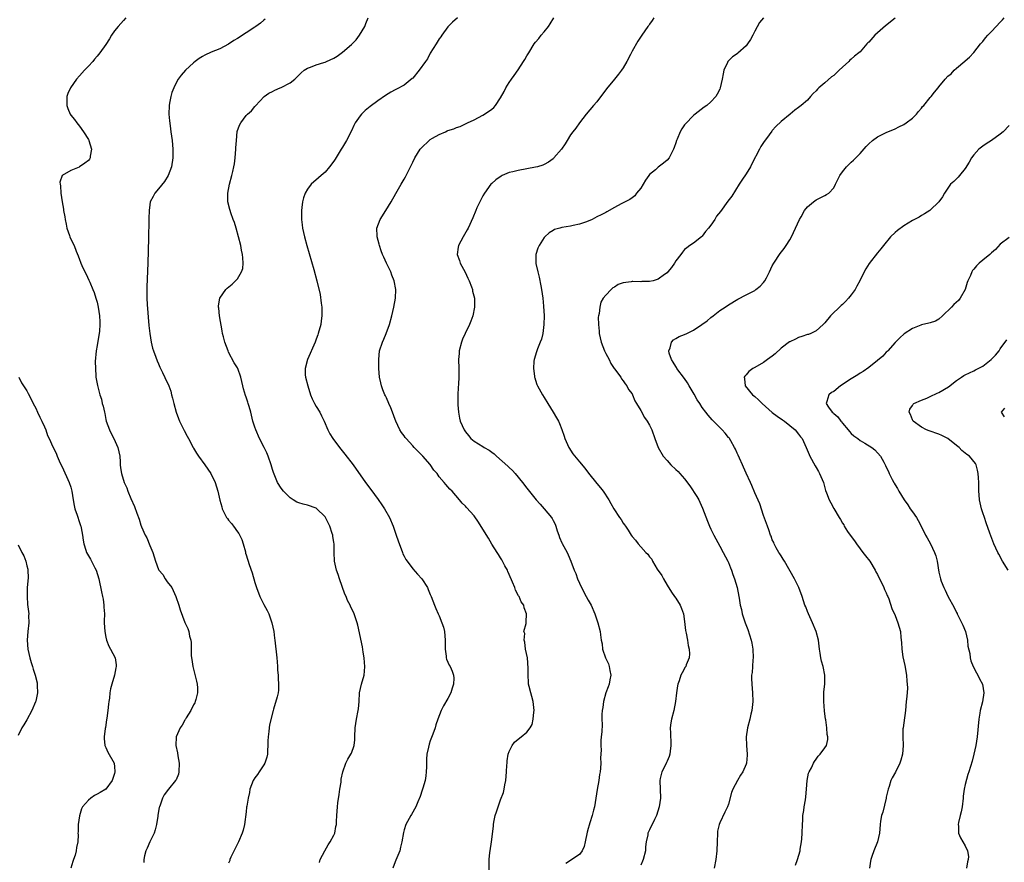
# Model space of a CAD drawing. Units: inches. Extents: x 2616000 to 2619000, y 1488000 to 1491000.
# Drawn here: x 2616731 to 2616956, y 1490346 to 1490539 of the extents above; entities that cross this region are included whole.
import ezdxf

# ---------------------------------------------------------------- set-up
doc = ezdxf.new("R2010")
doc.units = ezdxf.units.IN
doc.header["$MEASUREMENT"] = 0
doc.layers.add('LD26161488_10ft', color=80, linetype='Continuous')

msp = doc.modelspace()

# ---------------------------------------------------------------- linework, layer by layer
at = {"layer": 'LD26161488_10ft'}
for points, elevation in [([(2616755.58, 1490539), (2616755, 1490538.38), (2616753.77, 1490537), (2616753, 1490536.01), (2616752.29, 1490535), (2616751.81, 1490534.19), (2616751, 1490532.89), (2616749.65, 1490531), (2616749, 1490530.21), (2616748.44, 1490529.56), (2616748, 1490529), (2616747, 1490527.95), (2616746.13, 1490527), (2616745, 1490525.72), (2616744.32, 1490525), (2616742.9, 1490523), (2616742.32, 1490521.68), (2616742.11, 1490521), (2616742.07, 1490519), (2616742.32, 1490518.32), (2616742.83, 1490517), (2616743, 1490516.78), (2616743.81, 1490515.81), (2616744.34, 1490515), (2616745, 1490514.27), (2616745.9, 1490513), (2616747, 1490511.25), (2616747.09, 1490511.09), (2616747.13, 1490511), (2616747.73, 1490509), (2616747.45, 1490507.45), (2616747.43, 1490507), (2616747.26, 1490506.74), (2616747, 1490506.46), (2616746.2, 1490505.8), (2616745, 1490504.95), (2616744.88, 1490504.88), (2616743, 1490504.11), (2616741.06, 1490503), (2616740.49, 1490501.51), (2616740.56, 1490501), (2616740.68, 1490500.68), (2616740.73, 1490499), (2616741.02, 1490497), (2616741.33, 1490495.33), (2616741.36, 1490495), (2616741.61, 1490493.61), (2616741.71, 1490493), (2616741.91, 1490491.91), (2616742.13, 1490491), (2616742.7, 1490489.3), (2616742.78, 1490489), (2616743, 1490488.51), (2616743.73, 1490487), (2616744.25, 1490485.75), (2616744.71, 1490484.71), (2616745, 1490483.82), (2616745.23, 1490483.23), (2616745.3, 1490483), (2616745.5, 1490482.5), (2616746.2, 1490481), (2616746.51, 1490480.51), (2616747.15, 1490479.15), (2616747.31, 1490478.69), (2616748.03, 1490477), (2616748.3, 1490476.3), (2616748.74, 1490475), (2616749, 1490474.13), (2616749.26, 1490473), (2616749.55, 1490471), (2616749.6, 1490469.6), (2616749.65, 1490469), (2616749.52, 1490467.52), (2616749.49, 1490467), (2616749.4, 1490466.6), (2616749, 1490464.21), (2616748.76, 1490463), (2616748.59, 1490460.59), (2616748.61, 1490459), (2616748.74, 1490457.26), (2616748.74, 1490457), (2616749.07, 1490455.07), (2616749.59, 1490453), (2616749.99, 1490451.99), (2616750.17, 1490451), (2616750.42, 1490450.42), (2616750.65, 1490449), (2616750.73, 1490448.73), (2616751, 1490447.32), (2616751.08, 1490447), (2616751.79, 1490445), (2616752.17, 1490444.17), (2616752.79, 1490443), (2616753.73, 1490441), (2616754.17, 1490439), (2616754.27, 1490437.73), (2616754.28, 1490437), (2616754.35, 1490436.35), (2616754.54, 1490435), (2616755.17, 1490433), (2616755.76, 1490431.76), (2616756, 1490431), (2616756.67, 1490429.33), (2616757.51, 1490427.51), (2616758.03, 1490425.97), (2616758.62, 1490424.62), (2616759, 1490423.24), (2616759.13, 1490422.87), (2616759.95, 1490421), (2616760.33, 1490420.33), (2616761, 1490418.6), (2616761.69, 1490417), (2616762.04, 1490416.04), (2616762.29, 1490415), (2616763, 1490413.13), (2616763.07, 1490413), (2616763.96, 1490411.96), (2616764.52, 1490411), (2616765, 1490410.33), (2616766.01, 1490409), (2616766.38, 1490408.38), (2616766.98, 1490407), (2616767.66, 1490405), (2616767.92, 1490403.92), (2616769, 1490401.02), (2616769.67, 1490399.67), (2616769.93, 1490399), (2616770.08, 1490397.92), (2616770.35, 1490397), (2616770.45, 1490396.45), (2616770.43, 1490395), (2616770.48, 1490393.52), (2616770.55, 1490393), (2616770.64, 1490392.64), (2616770.87, 1490391), (2616771.68, 1490387.68), (2616771.82, 1490387), (2616771.88, 1490386.12), (2616771.92, 1490385), (2616771.48, 1490383.48), (2616771.37, 1490383), (2616771.28, 1490382.72), (2616771, 1490382.26), (2616770.36, 1490381), (2616769.32, 1490379.32), (2616769.15, 1490379), (2616769.11, 1490378.89), (2616769, 1490378.77), (2616768.38, 1490377.62), (2616767.91, 1490377), (2616767.06, 1490375), (2616766.97, 1490372.97), (2616767.3, 1490371.3), (2616767.38, 1490370.62), (2616767.7, 1490369), (2616767.66, 1490367), (2616767.54, 1490366.46), (2616767, 1490365.18), (2616766.9, 1490365), (2616765.26, 1490363), (2616764.29, 1490361.71), (2616763.93, 1490361), (2616763.39, 1490359.4), (2616763.23, 1490359), (2616763.17, 1490358.83), (2616762.88, 1490357.12), (2616762.85, 1490356.85), (2616762.55, 1490355), (2616762.26, 1490353.74), (2616761.98, 1490353), (2616760.99, 1490351), (2616760.4, 1490349.6), (2616760.1, 1490349), (2616759.83, 1490347.83), (2616759.66, 1490347), (2616759.69, 1490346.31)], 8750), ([(2616787.34, 1490538.66), (2616787, 1490538.41), (2616786.23, 1490537.77), (2616785.22, 1490537), (2616785, 1490536.87), (2616783, 1490535.57), (2616781, 1490534.25), (2616780.2, 1490533.8), (2616779, 1490532.96), (2616777, 1490531.92), (2616775, 1490531.1), (2616773.55, 1490530.45), (2616773, 1490530.15), (2616772.3, 1490529.7), (2616771.37, 1490529), (2616771, 1490528.7), (2616769.14, 1490527), (2616768.14, 1490525.86), (2616767.47, 1490525), (2616767, 1490524.14), (2616766.47, 1490523), (2616766.07, 1490521.93), (2616765.83, 1490521), (2616765.53, 1490519.53), (2616765.4, 1490519), (2616765.33, 1490517), (2616765.48, 1490515.48), (2616765.67, 1490514.33), (2616765.84, 1490513), (2616765.95, 1490511.95), (2616766.09, 1490511), (2616766.27, 1490509), (2616766.28, 1490508.28), (2616766.28, 1490507), (2616765.96, 1490505), (2616765.17, 1490503), (2616764.36, 1490501.64), (2616763, 1490499.96), (2616762.19, 1490499), (2616761.75, 1490498.25), (2616761.12, 1490497), (2616761, 1490496.29), (2616760.84, 1490495), (2616760.8, 1490493.2), (2616760.82, 1490492.82), (2616760.73, 1490488.73), (2616760.56, 1490483), (2616760.36, 1490477.64), (2616760.35, 1490477), (2616760.37, 1490476.37), (2616760.37, 1490475), (2616760.43, 1490473.57), (2616760.79, 1490468.79), (2616760.99, 1490467), (2616761.34, 1490465), (2616761.65, 1490463.65), (2616761.88, 1490463), (2616762.41, 1490461.59), (2616762.71, 1490460.71), (2616763, 1490460.08), (2616763.31, 1490459.31), (2616763.93, 1490458.07), (2616765, 1490455.8), (2616765.25, 1490455.25), (2616765.34, 1490455), (2616765.79, 1490453.79), (2616765.99, 1490453), (2616766.23, 1490452.23), (2616766.5, 1490451), (2616767.06, 1490449), (2616767.59, 1490447.59), (2616767.83, 1490447), (2616768.87, 1490444.87), (2616769.56, 1490443.56), (2616769.82, 1490443), (2616770.93, 1490440.93), (2616771, 1490440.84), (2616771.69, 1490439.69), (2616772.16, 1490439), (2616773.59, 1490437), (2616774.92, 1490435), (2616775.92, 1490433), (2616776.51, 1490431), (2616776.97, 1490428.97), (2616777.41, 1490427.41), (2616777.55, 1490427), (2616778.52, 1490425), (2616778.74, 1490424.74), (2616779, 1490424.36), (2616779.65, 1490423.65), (2616780.08, 1490423), (2616781, 1490421.71), (2616781.33, 1490421.33), (2616782, 1490420), (2616782.34, 1490419), (2616782.82, 1490417.18), (2616782.88, 1490416.88), (2616783, 1490416.49), (2616783.7, 1490414.3), (2616784.38, 1490412.38), (2616785, 1490410.19), (2616785.39, 1490409), (2616786.15, 1490407), (2616787, 1490405.17), (2616787.82, 1490403.82), (2616788.15, 1490403), (2616788.87, 1490401), (2616789.29, 1490399), (2616789.48, 1490397.48), (2616789.55, 1490397), (2616790.01, 1490393), (2616790.07, 1490392.07), (2616790.17, 1490391), (2616790.18, 1490390.18), (2616790.29, 1490389), (2616790.26, 1490388.26), (2616790.4, 1490387), (2616790.37, 1490385.63), (2616790.3, 1490385), (2616790.09, 1490384.09), (2616789.26, 1490381.26), (2616789.16, 1490381), (2616788.29, 1490377.71), (2616788.24, 1490377), (2616788.2, 1490376.2), (2616788, 1490375), (2616787.91, 1490374.09), (2616787.93, 1490373), (2616787.89, 1490371.89), (2616787.83, 1490371), (2616787.68, 1490370.32), (2616787.26, 1490369), (2616787, 1490368.55), (2616786, 1490367), (2616785.62, 1490366.38), (2616785, 1490365.59), (2616784.62, 1490365), (2616783.87, 1490363), (2616783.74, 1490362.26), (2616783.44, 1490361), (2616783.12, 1490359.12), (2616783.11, 1490358.89), (2616783, 1490357.84), (2616782.63, 1490355), (2616782.3, 1490353.7), (2616782.1, 1490353), (2616781.24, 1490351), (2616779.53, 1490347.53), (2616779.3, 1490347), (2616779.25, 1490346.75), (2616779, 1490346.12)], 8740), ([(2616799.71, 1490346.29), (2616799.91, 1490347), (2616800.96, 1490349), (2616801.69, 1490350.31), (2616802.17, 1490351), (2616803, 1490352.51), (2616803.21, 1490353), (2616803.46, 1490354.54), (2616803.57, 1490355), (2616803.63, 1490355.63), (2616803.66, 1490357), (2616803.81, 1490359), (2616803.9, 1490359.9), (2616804.22, 1490361.78), (2616804.38, 1490363), (2616804.63, 1490364.63), (2616804.69, 1490365.31), (2616805.04, 1490367), (2616805.75, 1490369), (2616806.15, 1490369.85), (2616806.9, 1490371), (2616807, 1490371.24), (2616807.64, 1490373), (2616807.75, 1490374.25), (2616807.79, 1490375), (2616807.83, 1490377), (2616808.13, 1490379), (2616808.57, 1490381), (2616808.63, 1490381.37), (2616808.78, 1490383), (2616808.88, 1490385), (2616809.3, 1490387), (2616809.89, 1490389), (2616809.96, 1490389.96), (2616810.07, 1490391), (2616809.96, 1490391.96), (2616809.88, 1490393), (2616809.69, 1490394.31), (2616809.53, 1490395.53), (2616808.46, 1490400.46), (2616808.32, 1490401), (2616807.63, 1490403), (2616806.78, 1490404.78), (2616806.69, 1490405), (2616806.09, 1490406.09), (2616805.78, 1490407), (2616805.52, 1490407.52), (2616804.28, 1490411), (2616803.97, 1490411.97), (2616803.59, 1490413), (2616803.15, 1490415), (2616803.07, 1490417), (2616803.04, 1490418.96), (2616803, 1490419.29), (2616802.75, 1490420.75), (2616802.74, 1490421), (2616802.65, 1490421.35), (2616802.11, 1490423), (2616801.11, 1490425), (2616801, 1490425.16), (2616799.07, 1490427.07), (2616799, 1490427.12), (2616797, 1490427.83), (2616796, 1490428), (2616795, 1490428.32), (2616794.52, 1490428.52), (2616793.72, 1490429), (2616793, 1490429.49), (2616791.5, 1490431), (2616791, 1490431.65), (2616790.17, 1490433), (2616789.24, 1490435.24), (2616789, 1490435.98), (2616788.71, 1490437), (2616788.02, 1490439), (2616787.72, 1490439.72), (2616787.11, 1490441), (2616786.07, 1490443), (2616785.17, 1490445), (2616785, 1490445.59), (2616784.55, 1490447), (2616784.09, 1490449), (2616783.71, 1490450.29), (2616783.48, 1490451), (2616783.34, 1490451.34), (2616783, 1490452.47), (2616782.83, 1490452.83), (2616782.36, 1490454.36), (2616782.23, 1490455), (2616781.99, 1490455.99), (2616781.79, 1490457), (2616781.08, 1490459), (2616781, 1490459.16), (2616780.28, 1490460.28), (2616779, 1490462.7), (2616778.86, 1490463), (2616778.11, 1490465), (2616777.8, 1490466.2), (2616777.62, 1490467), (2616777.54, 1490467.54), (2616776.95, 1490471), (2616776.75, 1490472.75), (2616776.69, 1490473), (2616776.7, 1490473.3), (2616776.96, 1490475), (2616778.37, 1490477), (2616778.7, 1490477.3), (2616779.77, 1490478.23), (2616781, 1490479.46), (2616781.95, 1490481), (2616782.23, 1490481.77), (2616782.35, 1490483), (2616782.2, 1490484.2), (2616782.19, 1490485), (2616781.97, 1490485.97), (2616781.77, 1490487), (2616781.25, 1490489), (2616780.71, 1490491), (2616780.31, 1490492.31), (2616780.07, 1490493), (2616779.49, 1490494.51), (2616779.33, 1490495), (2616779.27, 1490495.27), (2616778.8, 1490497), (2616778.79, 1490497.21), (2616778.79, 1490499), (2616779.2, 1490501), (2616779.75, 1490503), (2616779.94, 1490503.94), (2616780.2, 1490505), (2616780.32, 1490505.68), (2616780.48, 1490507), (2616780.65, 1490509), (2616780.66, 1490509.34), (2616780.76, 1490511), (2616780.98, 1490513.02), (2616781.5, 1490514.5), (2616781.75, 1490515), (2616783, 1490516.71), (2616783.29, 1490517), (2616784.21, 1490517.79), (2616785, 1490518.72), (2616785.14, 1490518.86), (2616787.12, 1490521), (2616788.2, 1490521.8), (2616789, 1490522.19), (2616789.5, 1490522.5), (2616790.73, 1490523), (2616791, 1490523.09), (2616793, 1490524.11), (2616794.08, 1490525), (2616795.56, 1490526.44), (2616796.25, 1490527), (2616797, 1490527.49), (2616797.7, 1490527.7), (2616799, 1490528.23), (2616800.74, 1490528.74), (2616801, 1490528.83), (2616801.34, 1490529), (2616803, 1490529.75), (2616803.78, 1490530.22), (2616805, 1490531.16), (2616807, 1490532.89), (2616808.06, 1490533.94), (2616808.85, 1490535), (2616810.05, 1490537), (2616810.3, 1490537.7), (2616810.84, 1490539)], 8730), ([(2616831.22, 1490539), (2616830.03, 1490537.97), (2616829, 1490536.88), (2616827.61, 1490535), (2616827.36, 1490534.64), (2616827, 1490534.16), (2616826.34, 1490533), (2616825, 1490530.88), (2616824.35, 1490529.65), (2616823.93, 1490529), (2616822.48, 1490527), (2616821, 1490525.21), (2616820.89, 1490525.11), (2616819, 1490523.6), (2616817.31, 1490522.69), (2616817, 1490522.54), (2616816.01, 1490521.99), (2616814.77, 1490521.23), (2616813, 1490520), (2616811.27, 1490518.73), (2616810.17, 1490517.84), (2616809.28, 1490517), (2616809, 1490516.64), (2616807.85, 1490515), (2616807.56, 1490514.44), (2616807, 1490513.18), (2616805.85, 1490511), (2616805, 1490509.49), (2616804.8, 1490509.2), (2616804.7, 1490509), (2616803.28, 1490506.72), (2616803, 1490506.31), (2616802.04, 1490505), (2616801, 1490503.8), (2616800.14, 1490503), (2616799.52, 1490502.48), (2616797.85, 1490501), (2616797, 1490499.88), (2616796.46, 1490499), (2616796.06, 1490497.94), (2616795.84, 1490497), (2616795.73, 1490495.73), (2616795.6, 1490495), (2616795.58, 1490494.42), (2616795.59, 1490493), (2616795.75, 1490491.75), (2616795.83, 1490491), (2616796.28, 1490489), (2616796.84, 1490487), (2616798.4, 1490481.6), (2616799.1, 1490479), (2616799.86, 1490475.86), (2616800.1, 1490473.9), (2616800.25, 1490473), (2616800.29, 1490471), (2616800.14, 1490469.86), (2616800, 1490469), (2616799.43, 1490467), (2616799.31, 1490466.69), (2616799, 1490465.71), (2616798.72, 1490465), (2616797.01, 1490461), (2616796.45, 1490459), (2616796.48, 1490457.52), (2616796.51, 1490457), (2616797.03, 1490455), (2616797.67, 1490453), (2616798.03, 1490452.03), (2616798.57, 1490451), (2616799, 1490450.32), (2616799.77, 1490449), (2616800.16, 1490448.16), (2616800.77, 1490447), (2616801.6, 1490445), (2616802.06, 1490444.06), (2616802.74, 1490443), (2616804.27, 1490441), (2616804.6, 1490440.6), (2616805.48, 1490439.48), (2616807.37, 1490437), (2616810.23, 1490433), (2616811.42, 1490431.42), (2616813.11, 1490429.11), (2616813.92, 1490427.92), (2616814.53, 1490427), (2616815.7, 1490425), (2616816.55, 1490423), (2616817, 1490421.65), (2616817.24, 1490421), (2616817.68, 1490419.68), (2616818.63, 1490417), (2616818.73, 1490416.73), (2616819, 1490416.2), (2616819.42, 1490415.42), (2616819.69, 1490415), (2616821, 1490413.31), (2616822.09, 1490412.09), (2616823.03, 1490411), (2616824.33, 1490409), (2616824.54, 1490408.54), (2616825, 1490407.41), (2616825.19, 1490407), (2616825.93, 1490405), (2616826.27, 1490404.27), (2616826.78, 1490403), (2616827, 1490402.6), (2616827.66, 1490401), (2616828, 1490400), (2616828.26, 1490399), (2616828.41, 1490397), (2616828.36, 1490396.36), (2616828.35, 1490395), (2616828.6, 1490393.4), (2616828.61, 1490393), (2616828.71, 1490392.71), (2616829.3, 1490391.3), (2616829.5, 1490391), (2616829.95, 1490389.95), (2616830.32, 1490389), (2616830.36, 1490388.36), (2616830.31, 1490387), (2616829.96, 1490386.04), (2616829.66, 1490385), (2616829, 1490383.72), (2616827.99, 1490382.01), (2616827.48, 1490381), (2616826.73, 1490379), (2616826.29, 1490377.71), (2616826.08, 1490377), (2616825.59, 1490375.59), (2616825, 1490374.05), (2616824.73, 1490373.27), (2616824.62, 1490372.62), (2616824.24, 1490371), (2616824.11, 1490369.89), (2616824.12, 1490368.12), (2616824.07, 1490367), (2616823.96, 1490366.04), (2616823.8, 1490365), (2616823.27, 1490363.27), (2616823.17, 1490362.83), (2616822.66, 1490361.34), (2616822.14, 1490360.14), (2616821.72, 1490359), (2616820.72, 1490357.28), (2616820.52, 1490357), (2616819.39, 1490355), (2616819, 1490353.73), (2616818.86, 1490353.14), (2616818.52, 1490351), (2616818.23, 1490349.77), (2616818.01, 1490349), (2616817.37, 1490347.37), (2616817.17, 1490346.83), (2616817, 1490346.45), (2616816.47, 1490345)], 8720), ([(2616838.42, 1490344.42), (2616838.41, 1490347), (2616838.59, 1490348.59), (2616838.68, 1490349), (2616838.96, 1490351), (2616839.38, 1490354.62), (2616839.41, 1490355), (2616839.49, 1490355.49), (2616839.8, 1490357), (2616840.13, 1490357.87), (2616840.44, 1490359), (2616841, 1490360.6), (2616841.69, 1490362.31), (2616841.84, 1490363), (2616842.01, 1490364.01), (2616842.23, 1490365), (2616842.39, 1490367), (2616842.48, 1490368.48), (2616842.49, 1490369), (2616842.52, 1490369.48), (2616842.76, 1490371), (2616843, 1490371.66), (2616843.65, 1490373), (2616844.21, 1490373.78), (2616845, 1490374.44), (2616845.71, 1490375), (2616847, 1490376.06), (2616847.77, 1490377), (2616848.2, 1490377.8), (2616848.49, 1490379), (2616848.59, 1490380.59), (2616848.65, 1490381), (2616848.43, 1490383), (2616848.18, 1490384.18), (2616847.91, 1490385), (2616847.52, 1490386.48), (2616847.41, 1490387), (2616847.37, 1490387.37), (2616847.29, 1490389), (2616847.34, 1490390.66), (2616847.13, 1490393), (2616846.72, 1490395), (2616846.56, 1490396.56), (2616846.37, 1490397), (2616846.52, 1490398.52), (2616846.33, 1490399), (2616846.84, 1490400.84), (2616846.83, 1490401), (2616846.85, 1490401.15), (2616846.97, 1490403), (2616846.37, 1490404.37), (2616846.3, 1490405), (2616845.75, 1490405.75), (2616845.25, 1490407), (2616845.14, 1490407.14), (2616844.43, 1490408.43), (2616844.26, 1490409), (2616843.78, 1490410.22), (2616843, 1490411.97), (2616842.71, 1490412.71), (2616842.57, 1490413), (2616842.02, 1490413.98), (2616841.32, 1490415.32), (2616841, 1490415.78), (2616840.54, 1490416.54), (2616840.21, 1490417), (2616839, 1490418.94), (2616838.27, 1490420.27), (2616837, 1490422.37), (2616835.97, 1490423.97), (2616835, 1490425.37), (2616833.25, 1490427.25), (2616833, 1490427.57), (2616832.27, 1490428.27), (2616831.62, 1490429), (2616829.96, 1490431), (2616829.47, 1490431.47), (2616829, 1490431.96), (2616828.52, 1490432.52), (2616828.19, 1490433), (2616827, 1490434.3), (2616826.53, 1490435), (2616825.81, 1490435.81), (2616825, 1490437.07), (2616823.31, 1490439), (2616823, 1490439.32), (2616822.13, 1490440.13), (2616821.34, 1490441), (2616821, 1490441.33), (2616819.51, 1490443), (2616819.28, 1490443.28), (2616819, 1490443.66), (2616818.42, 1490444.42), (2616818.02, 1490445), (2616817.11, 1490447), (2616817, 1490447.36), (2616816.39, 1490449), (2616815.98, 1490450.02), (2616815.57, 1490451), (2616815, 1490452.26), (2616814.74, 1490452.74), (2616814.62, 1490453), (2616814.15, 1490454.15), (2616813.85, 1490455), (2616813.69, 1490455.69), (2616813.44, 1490457), (2616813.26, 1490459), (2616813.22, 1490461), (2616813.43, 1490463), (2616814.06, 1490465), (2616814.36, 1490465.64), (2616814.92, 1490467), (2616815.67, 1490469), (2616816.23, 1490471), (2616816.67, 1490473), (2616817.02, 1490475), (2616817.12, 1490477), (2616816.77, 1490479), (2616816.25, 1490480.25), (2616815.97, 1490481), (2616815, 1490483), (2616814.37, 1490484.37), (2616814.11, 1490485), (2616813.8, 1490485.8), (2616813.38, 1490487), (2616813.31, 1490487.31), (2616812.85, 1490489), (2616812.84, 1490489.16), (2616812.77, 1490491), (2616813.54, 1490493), (2616814.87, 1490495), (2616816.09, 1490497), (2616817.1, 1490498.9), (2616818.35, 1490501), (2616819, 1490502.14), (2616819.33, 1490502.67), (2616819.52, 1490503), (2616820.51, 1490505), (2616821, 1490506.07), (2616821.47, 1490507), (2616822.72, 1490509), (2616823, 1490509.31), (2616824.7, 1490511), (2616825, 1490511.22), (2616825.51, 1490511.51), (2616827, 1490512.37), (2616828.43, 1490513), (2616828.84, 1490513.16), (2616829, 1490513.26), (2616830.37, 1490513.63), (2616831, 1490513.96), (2616831.84, 1490514.16), (2616833.51, 1490515), (2616835, 1490515.69), (2616837, 1490516.76), (2616837.37, 1490517), (2616839, 1490518.13), (2616839.46, 1490518.54), (2616839.84, 1490519), (2616841, 1490520.7), (2616841.82, 1490522.18), (2616842.23, 1490523), (2616843, 1490524.21), (2616843.49, 1490525), (2616844.15, 1490525.85), (2616845, 1490527.07), (2616846.26, 1490529), (2616846.53, 1490529.47), (2616847, 1490530.32), (2616847.45, 1490531), (2616848.7, 1490533), (2616849, 1490533.41), (2616849.74, 1490534.26), (2616850.31, 1490535), (2616851, 1490535.79), (2616851.94, 1490537), (2616852.37, 1490537.63), (2616853.2, 1490539)], 8710), ([(2616875.94, 1490539), (2616875.61, 1490538.39), (2616875, 1490537.54), (2616874.8, 1490537.2), (2616874.63, 1490537), (2616873.25, 1490535), (2616872.32, 1490533.68), (2616871, 1490531.4), (2616870.62, 1490530.62), (2616869.79, 1490529), (2616869, 1490527.59), (2616868.63, 1490527), (2616867.9, 1490526.1), (2616867.04, 1490525), (2616865.2, 1490522.8), (2616863, 1490519.84), (2616862.25, 1490519), (2616860.51, 1490517), (2616859, 1490515.05), (2616858.17, 1490513.83), (2616857.51, 1490513), (2616857, 1490512.25), (2616856.19, 1490511), (2616855.79, 1490510.21), (2616854.91, 1490509), (2616853.2, 1490507), (2616853.1, 1490506.9), (2616853, 1490506.84), (2616851.99, 1490506.01), (2616851, 1490505.55), (2616850.65, 1490505.35), (2616849.46, 1490505), (2616849, 1490504.88), (2616845, 1490504.18), (2616843.84, 1490503.84), (2616843, 1490503.66), (2616841.42, 1490503), (2616841.14, 1490502.86), (2616839.96, 1490502.04), (2616839, 1490501.2), (2616838.81, 1490501), (2616837.34, 1490499), (2616837, 1490498.38), (2616836.55, 1490497.45), (2616836.27, 1490497), (2616835.63, 1490495.63), (2616835.36, 1490495), (2616834.68, 1490493.32), (2616833.61, 1490491), (2616833.4, 1490490.6), (2616832.47, 1490489), (2616831.4, 1490487), (2616831.33, 1490486.67), (2616831.1, 1490485), (2616831.65, 1490483.65), (2616831.82, 1490483), (2616832.95, 1490480.95), (2616833.59, 1490479.59), (2616833.85, 1490479), (2616834.39, 1490477.61), (2616834.6, 1490477), (2616834.65, 1490476.65), (2616835.07, 1490475), (2616835.07, 1490473), (2616834.66, 1490471), (2616834.22, 1490469.78), (2616833.9, 1490469), (2616832.91, 1490467), (2616832.33, 1490465.67), (2616832.09, 1490465), (2616831.61, 1490463), (2616831.58, 1490462.42), (2616831.44, 1490461), (2616831.49, 1490459), (2616831.47, 1490458.53), (2616831.48, 1490457), (2616831.42, 1490455.42), (2616831.32, 1490454.68), (2616831.27, 1490453), (2616831.26, 1490451), (2616831.29, 1490450.71), (2616831.39, 1490449), (2616831.65, 1490447.65), (2616831.83, 1490447), (2616832.71, 1490445), (2616833, 1490444.57), (2616833.67, 1490443.67), (2616834.23, 1490443), (2616835, 1490442.43), (2616837, 1490441.2), (2616837.3, 1490441), (2616838.39, 1490440.39), (2616839, 1490439.87), (2616839.53, 1490439.53), (2616840.08, 1490439), (2616842.71, 1490436.71), (2616843, 1490436.4), (2616843.72, 1490435.72), (2616844.36, 1490435), (2616846, 1490433), (2616847, 1490431.67), (2616849.15, 1490429), (2616850.06, 1490428.06), (2616851, 1490426.99), (2616852.63, 1490425), (2616852.78, 1490424.78), (2616853, 1490424.31), (2616853.46, 1490423.46), (2616853.63, 1490423), (2616853.96, 1490421.96), (2616854.31, 1490421), (2616854.47, 1490420.47), (2616855, 1490419.25), (2616855.08, 1490419.08), (2616856.19, 1490417), (2616856.46, 1490416.46), (2616857.08, 1490415), (2616857.82, 1490413), (2616858.19, 1490412.19), (2616858.57, 1490411), (2616859, 1490410), (2616859.46, 1490409), (2616860.56, 1490407), (2616861, 1490406.12), (2616861.66, 1490405), (2616862.54, 1490403), (2616863.22, 1490401), (2616863.7, 1490399), (2616863.8, 1490398.2), (2616863.98, 1490397), (2616864.16, 1490396.16), (2616864.3, 1490395), (2616864.96, 1490393), (2616865.62, 1490391.62), (2616865.82, 1490391), (2616865.93, 1490390.07), (2616866.15, 1490389), (2616865.98, 1490387.98), (2616865.77, 1490387), (2616865.59, 1490386.41), (2616865.06, 1490385), (2616864.48, 1490383), (2616864.35, 1490381.65), (2616864.19, 1490381), (2616864.09, 1490380.09), (2616864.15, 1490379), (2616864.18, 1490377.82), (2616864.08, 1490376.08), (2616863.97, 1490375), (2616863.86, 1490374.14), (2616863.87, 1490373), (2616863.94, 1490371.94), (2616863.84, 1490370.16), (2616863.88, 1490369), (2616863.84, 1490367.84), (2616863.73, 1490367), (2616863.6, 1490366.4), (2616863.43, 1490365), (2616863.08, 1490362.92), (2616862.46, 1490359), (2616862.24, 1490358.24), (2616861.95, 1490357), (2616861.39, 1490355.39), (2616861.2, 1490354.8), (2616861, 1490354.03), (2616860.76, 1490353.24), (2616860.34, 1490351), (2616860.06, 1490349.94), (2616859.62, 1490349), (2616859, 1490348.13), (2616857.31, 1490347), (2616857, 1490346.76), (2616855.94, 1490346.06)], 8700), ([(2616901.01, 1490538.99), (2616900.09, 1490537.91), (2616899, 1490535.93), (2616898.56, 1490535), (2616897.99, 1490534.01), (2616897.37, 1490533), (2616897, 1490532.56), (2616895.13, 1490530.87), (2616895, 1490530.76), (2616893.95, 1490530.05), (2616892.92, 1490529.08), (2616892.87, 1490529), (2616892.81, 1490528.81), (2616891.98, 1490527), (2616891.78, 1490526.22), (2616891.56, 1490525), (2616891.13, 1490523), (2616891, 1490522.67), (2616890.46, 1490521.54), (2616890.11, 1490521), (2616889, 1490519.77), (2616888.03, 1490519), (2616887.43, 1490518.57), (2616885.4, 1490517), (2616885, 1490516.66), (2616883.19, 1490514.81), (2616883, 1490514.53), (2616882.33, 1490513.67), (2616881.99, 1490513), (2616881.32, 1490511.32), (2616881.17, 1490511), (2616881, 1490510.47), (2616880.58, 1490509.42), (2616880.44, 1490509), (2616879.44, 1490507), (2616879, 1490506.47), (2616878.15, 1490505.85), (2616877, 1490504.91), (2616876.32, 1490504.32), (2616875, 1490503.21), (2616874.83, 1490503), (2616874.09, 1490501.91), (2616873.51, 1490501), (2616873, 1490500.14), (2616872.06, 1490499), (2616871.63, 1490498.37), (2616871, 1490497.94), (2616870.5, 1490497.5), (2616868.56, 1490496.56), (2616867, 1490495.7), (2616865.29, 1490494.71), (2616865, 1490494.6), (2616863.99, 1490494.01), (2616863, 1490493.54), (2616861.94, 1490493), (2616861, 1490492.56), (2616860.37, 1490492.37), (2616859, 1490491.87), (2616857.58, 1490491.58), (2616857, 1490491.44), (2616855, 1490491.12), (2616854.53, 1490491), (2616853.35, 1490490.65), (2616853, 1490490.46), (2616852.09, 1490489.91), (2616851.13, 1490489), (2616851, 1490488.86), (2616849.8, 1490487), (2616849.55, 1490486.45), (2616849.1, 1490485), (2616849.08, 1490483), (2616849.09, 1490482.91), (2616849.5, 1490481), (2616849.84, 1490479.84), (2616850.2, 1490477.8), (2616850.36, 1490477), (2616850.63, 1490475), (2616850.82, 1490473.18), (2616850.95, 1490471), (2616850.91, 1490469), (2616850.64, 1490467), (2616850.32, 1490465.68), (2616850.08, 1490465), (2616849.47, 1490463.47), (2616849.31, 1490463), (2616849.25, 1490462.75), (2616848.68, 1490461), (2616848.63, 1490460.63), (2616848.51, 1490459), (2616848.77, 1490457.23), (2616848.79, 1490457), (2616848.82, 1490456.82), (2616849, 1490456.33), (2616849.32, 1490455.32), (2616849.46, 1490455), (2616850.56, 1490453), (2616851, 1490452.38), (2616851.78, 1490451), (2616853.03, 1490449), (2616853.75, 1490447.75), (2616854.2, 1490447), (2616854.46, 1490446.46), (2616855, 1490445.09), (2616855.52, 1490443.52), (2616855.67, 1490443), (2616856.59, 1490441), (2616857.54, 1490439.53), (2616859, 1490437.71), (2616860.23, 1490436.23), (2616861.1, 1490435.1), (2616863, 1490432.74), (2616863.8, 1490431.8), (2616864.44, 1490431), (2616865.71, 1490429), (2616866.18, 1490428.18), (2616866.83, 1490427), (2616868.14, 1490425), (2616868.51, 1490424.51), (2616869, 1490423.72), (2616869.31, 1490423.31), (2616869.49, 1490423), (2616870.11, 1490422.11), (2616870.79, 1490421), (2616871, 1490420.69), (2616871.79, 1490419.79), (2616872.37, 1490419), (2616873, 1490418.28), (2616874.18, 1490417), (2616874.62, 1490416.62), (2616875, 1490415.99), (2616875.49, 1490415.49), (2616875.68, 1490415), (2616876.75, 1490413.25), (2616877.77, 1490411.77), (2616878.17, 1490411), (2616879, 1490409.56), (2616879.99, 1490407.99), (2616880.72, 1490407), (2616881, 1490406.57), (2616881.97, 1490405), (2616882.27, 1490404.27), (2616882.74, 1490403), (2616883, 1490401.26), (2616883.23, 1490399.23), (2616883.37, 1490398.63), (2616883.68, 1490397), (2616883.83, 1490395.83), (2616884.04, 1490395), (2616884.1, 1490393.9), (2616884.02, 1490393), (2616883.39, 1490391.39), (2616883.26, 1490391), (2616883.16, 1490390.84), (2616882.43, 1490389.57), (2616882.16, 1490389), (2616881.78, 1490387.78), (2616881.48, 1490387), (2616881.4, 1490386.6), (2616881.18, 1490385), (2616880.93, 1490383), (2616880.52, 1490381), (2616880.01, 1490379), (2616879.86, 1490378.14), (2616879.73, 1490377), (2616879.81, 1490375.81), (2616879.8, 1490375), (2616879.82, 1490374.18), (2616879.88, 1490373), (2616879.69, 1490371.69), (2616879.63, 1490371), (2616879.5, 1490370.5), (2616879, 1490369.45), (2616878.88, 1490369.12), (2616878.61, 1490368.61), (2616877.84, 1490367), (2616877.45, 1490365.45), (2616877.36, 1490365), (2616877.52, 1490361), (2616877.23, 1490359), (2616876.58, 1490357), (2616876.13, 1490356.13), (2616875, 1490353.77), (2616874.73, 1490353.27), (2616874.63, 1490353), (2616874.58, 1490352.58), (2616874.25, 1490351), (2616874.1, 1490349.9), (2616874.06, 1490349), (2616873.58, 1490347), (2616873.41, 1490346.59), (2616873, 1490345.72)], 8690), ([(2616931, 1490538.92), (2616928.85, 1490537.15), (2616927, 1490535.56), (2616926.39, 1490535), (2616925, 1490533.45), (2616924.77, 1490533.23), (2616924.59, 1490533), (2616923, 1490531.24), (2616922.75, 1490531), (2616921.76, 1490530.24), (2616921, 1490529.52), (2616920.71, 1490529.29), (2616920.45, 1490529), (2616919, 1490527.73), (2616918.27, 1490527), (2616917, 1490525.85), (2616916.52, 1490525.48), (2616915, 1490524.14), (2616913.6, 1490523), (2616913.3, 1490522.7), (2616913, 1490522.33), (2616912.32, 1490521.68), (2616911.74, 1490521), (2616911, 1490520.22), (2616909.58, 1490519), (2616909, 1490518.55), (2616908.1, 1490517.9), (2616907.05, 1490517), (2616905, 1490515.34), (2616903.81, 1490514.19), (2616903, 1490513.3), (2616902.87, 1490513.13), (2616902.25, 1490512.25), (2616901, 1490510.52), (2616900.4, 1490509.6), (2616900.07, 1490509), (2616898.36, 1490505.64), (2616898.05, 1490505), (2616897, 1490503.36), (2616896.06, 1490501.94), (2616895.41, 1490501), (2616893.73, 1490498.27), (2616892.85, 1490497.15), (2616891.19, 1490494.81), (2616890.3, 1490493.7), (2616889.88, 1490493), (2616889, 1490491.71), (2616888.44, 1490491), (2616887.78, 1490490.22), (2616887, 1490489.15), (2616886.84, 1490489), (2616885, 1490487.55), (2616884.22, 1490487), (2616883.47, 1490486.53), (2616883, 1490486.09), (2616882.48, 1490485.52), (2616882.15, 1490485), (2616881, 1490483.51), (2616880.7, 1490483), (2616879.99, 1490482.01), (2616879.16, 1490481), (2616879, 1490480.84), (2616878.44, 1490480.44), (2616877, 1490479.35), (2616875.79, 1490479), (2616875, 1490478.8), (2616873.21, 1490478.79), (2616873, 1490478.77), (2616871.15, 1490478.85), (2616871, 1490478.84), (2616870.77, 1490478.77), (2616869, 1490478.52), (2616867.87, 1490478.13), (2616867, 1490477.53), (2616866.65, 1490477.35), (2616866.23, 1490477), (2616865, 1490475.71), (2616864.45, 1490475), (2616863.91, 1490474.09), (2616863.63, 1490473), (2616863.49, 1490471.49), (2616863.35, 1490471), (2616863.31, 1490470.69), (2616863.34, 1490469), (2616863.51, 1490467.51), (2616863.52, 1490467), (2616863.97, 1490465), (2616864.72, 1490463), (2616865, 1490462.37), (2616865.77, 1490461), (2616866.16, 1490460.16), (2616866.93, 1490459), (2616867, 1490458.87), (2616868.42, 1490457), (2616868.63, 1490456.63), (2616869, 1490456.19), (2616869.45, 1490455.45), (2616869.83, 1490455), (2616870.23, 1490454.23), (2616871, 1490453.22), (2616871.12, 1490453), (2616871.61, 1490451.61), (2616872.05, 1490451), (2616873, 1490449.37), (2616873.83, 1490447.83), (2616874.46, 1490447), (2616875, 1490446.05), (2616875.51, 1490445), (2616876.23, 1490443), (2616877, 1490441), (2616878.13, 1490439), (2616879, 1490437.97), (2616879.85, 1490437), (2616881, 1490435.98), (2616881.5, 1490435.5), (2616881.92, 1490435), (2616883, 1490433.84), (2616884.21, 1490432.21), (2616885.79, 1490429.79), (2616886.22, 1490429), (2616886.48, 1490428.48), (2616887.09, 1490427.09), (2616888.19, 1490424.19), (2616888.7, 1490423), (2616889, 1490422.37), (2616889.7, 1490421), (2616890.12, 1490420.12), (2616891, 1490418.46), (2616891.81, 1490417), (2616892.87, 1490415), (2616893, 1490414.71), (2616893.49, 1490413.49), (2616893.66, 1490413), (2616893.98, 1490411.98), (2616894.34, 1490411), (2616894.97, 1490409.03), (2616895.38, 1490407), (2616895.41, 1490406.58), (2616895.69, 1490405), (2616896, 1490404), (2616896.16, 1490403), (2616896.83, 1490401), (2616897.45, 1490399.45), (2616897.8, 1490398.2), (2616898.2, 1490397), (2616898.33, 1490396.33), (2616898.56, 1490395), (2616898.61, 1490393), (2616898.55, 1490392.55), (2616898.45, 1490391), (2616898.39, 1490389.61), (2616898.28, 1490389), (2616898.26, 1490388.26), (2616898.33, 1490387), (2616898.51, 1490385), (2616898.54, 1490383), (2616898.32, 1490381), (2616898.11, 1490380.11), (2616897.88, 1490379), (2616897.37, 1490377), (2616897.07, 1490375), (2616897.12, 1490373), (2616897.26, 1490371), (2616897.25, 1490370.75), (2616897.08, 1490369), (2616897, 1490368.77), (2616896.24, 1490367), (2616895.75, 1490366.25), (2616895.09, 1490365), (2616893.97, 1490363), (2616893.69, 1490362.31), (2616893, 1490359.63), (2616892.8, 1490359), (2616892.18, 1490357.82), (2616891, 1490355.32), (2616890.86, 1490355), (2616890.53, 1490353.47), (2616890.48, 1490353), (2616890.44, 1490351), (2616890.37, 1490349), (2616890.12, 1490347), (2616889.74, 1490345)], 8680), ([(2616908.27, 1490345.73), (2616908.75, 1490347), (2616909.32, 1490349), (2616909.37, 1490349.37), (2616909.68, 1490351), (2616909.7, 1490351.7), (2616909.83, 1490353), (2616909.86, 1490355), (2616909.93, 1490355.93), (2616909.94, 1490357), (2616910.17, 1490358.17), (2616910.24, 1490359), (2616910.57, 1490360.57), (2616910.68, 1490361.32), (2616910.83, 1490363), (2616910.97, 1490365), (2616911.29, 1490366.71), (2616911.41, 1490367), (2616911.9, 1490367.9), (2616912.42, 1490369), (2616912.64, 1490369.36), (2616913, 1490369.84), (2616913.45, 1490370.55), (2616913.9, 1490371), (2616915, 1490372.45), (2616915.34, 1490373), (2616915.63, 1490374.37), (2616915.7, 1490375), (2616915.52, 1490375.52), (2616915.41, 1490377), (2616915.17, 1490378.83), (2616915.1, 1490379.1), (2616915, 1490380.22), (2616914.91, 1490380.91), (2616914.75, 1490383), (2616914.78, 1490385.22), (2616914.98, 1490387), (2616914.98, 1490389), (2616914.57, 1490391), (2616914.22, 1490392.22), (2616914.08, 1490393), (2616913.94, 1490394.06), (2616913.78, 1490395), (2616913.54, 1490397), (2616913.03, 1490399.03), (2616912.18, 1490401), (2616911.23, 1490403), (2616911, 1490403.57), (2616910.61, 1490404.61), (2616910.44, 1490405), (2616909.8, 1490407), (2616909.04, 1490409), (2616908.07, 1490411), (2616905.75, 1490415), (2616905.51, 1490415.51), (2616905, 1490416.22), (2616904.72, 1490416.72), (2616904.5, 1490417), (2616903.89, 1490418.11), (2616903.44, 1490419), (2616903.32, 1490419.32), (2616903, 1490419.94), (2616902.73, 1490420.73), (2616902.6, 1490421), (2616902.21, 1490422.21), (2616901.88, 1490423), (2616901.66, 1490423.66), (2616901, 1490425.44), (2616900.15, 1490428.15), (2616899, 1490430.65), (2616898.32, 1490432.32), (2616898.02, 1490433), (2616897, 1490435.14), (2616896.45, 1490436.45), (2616896.18, 1490437), (2616895.5, 1490438.5), (2616895.2, 1490439.2), (2616895, 1490439.64), (2616894.61, 1490440.61), (2616894.41, 1490441), (2616893.53, 1490442.47), (2616893.23, 1490443), (2616893.13, 1490443.13), (2616893, 1490443.27), (2616892.23, 1490444.23), (2616891.53, 1490445), (2616891, 1490445.52), (2616889.59, 1490447), (2616889.29, 1490447.29), (2616888.34, 1490448.34), (2616887.86, 1490449), (2616887, 1490450.08), (2616886.45, 1490451), (2616885.86, 1490451.86), (2616885.16, 1490453.16), (2616884.06, 1490455), (2616883.69, 1490455.69), (2616883, 1490456.69), (2616881.26, 1490459), (2616881.18, 1490459.18), (2616881, 1490459.45), (2616880.42, 1490460.42), (2616880.04, 1490461), (2616879.51, 1490462.49), (2616879.4, 1490463), (2616879.69, 1490463.69), (2616879.97, 1490465), (2616880.46, 1490465.54), (2616881, 1490465.79), (2616881.73, 1490466.27), (2616883, 1490466.72), (2616883.51, 1490467), (2616885, 1490467.69), (2616886.94, 1490469), (2616888.12, 1490469.88), (2616889, 1490470.63), (2616889.54, 1490471), (2616891, 1490472.19), (2616892.27, 1490473), (2616893, 1490473.53), (2616895.17, 1490474.83), (2616897, 1490475.75), (2616899, 1490476.8), (2616899.27, 1490477), (2616900.21, 1490477.79), (2616901, 1490478.58), (2616901.33, 1490479), (2616901.66, 1490479.66), (2616902.37, 1490481), (2616903, 1490482.37), (2616903.33, 1490483), (2616904.81, 1490485.19), (2616905.68, 1490486.32), (2616906.18, 1490487), (2616907, 1490488.36), (2616907.36, 1490489), (2616909.23, 1490493), (2616909.56, 1490493.56), (2616910.36, 1490495), (2616911, 1490495.82), (2616912.39, 1490497), (2616913, 1490497.45), (2616914.05, 1490497.95), (2616915, 1490498.46), (2616915.34, 1490498.66), (2616915.87, 1490499), (2616917, 1490500.2), (2616917.44, 1490501), (2616917.82, 1490501.82), (2616918.4, 1490503), (2616919, 1490503.86), (2616919.89, 1490505), (2616920.48, 1490505.52), (2616921, 1490506.06), (2616921.51, 1490506.49), (2616923, 1490508.04), (2616924.39, 1490509.61), (2616925, 1490510.26), (2616925.86, 1490511), (2616927, 1490511.84), (2616929, 1490512.83), (2616931, 1490513.67), (2616931.87, 1490514.13), (2616933, 1490514.64), (2616933.56, 1490515), (2616935, 1490516.09), (2616935.87, 1490517), (2616936.37, 1490517.63), (2616937, 1490518.35), (2616937.28, 1490518.72), (2616937.53, 1490519), (2616939, 1490520.8), (2616939.2, 1490521), (2616940, 1490522), (2616940.84, 1490523), (2616941, 1490523.21), (2616942.44, 1490525), (2616943, 1490525.64), (2616943.78, 1490526.22), (2616944.5, 1490527), (2616945, 1490527.49), (2616946.93, 1490529.07), (2616947, 1490529.15), (2616947.99, 1490530.01), (2616949, 1490531.07), (2616950.5, 1490533), (2616951, 1490533.58), (2616951.61, 1490534.39), (2616952.16, 1490535), (2616953, 1490535.85), (2616954.04, 1490537), (2616955, 1490537.96), (2616955.47, 1490538.53), (2616955.9, 1490539)], 8670), ([(2616957, 1490514.4), (2616955.66, 1490513), (2616955, 1490512.42), (2616953, 1490511.01), (2616951.76, 1490510.24), (2616951, 1490509.71), (2616950.1, 1490509), (2616949, 1490507.75), (2616948.44, 1490507), (2616947.92, 1490506.08), (2616947, 1490504.61), (2616945.66, 1490503), (2616945.37, 1490502.63), (2616945, 1490502.27), (2616944.37, 1490501.63), (2616943.67, 1490501), (2616943, 1490500.08), (2616942.26, 1490499), (2616941.85, 1490498.15), (2616940.99, 1490497), (2616939, 1490495.09), (2616938.89, 1490495), (2616937.73, 1490494.27), (2616937, 1490493.87), (2616936.47, 1490493.53), (2616935, 1490492.75), (2616933, 1490491.55), (2616931.52, 1490490.48), (2616931, 1490490), (2616929.99, 1490489), (2616928.37, 1490487), (2616927.72, 1490486.28), (2616927, 1490485.35), (2616925.06, 1490482.94), (2616924.3, 1490481.7), (2616923.94, 1490481), (2616922.96, 1490479), (2616922.25, 1490477.75), (2616921.89, 1490477), (2616921, 1490475.77), (2616920.39, 1490475), (2616919.73, 1490474.27), (2616919, 1490473.59), (2616918.67, 1490473.33), (2616916.27, 1490471), (2616915, 1490469.42), (2616914.57, 1490469), (2616913, 1490467.6), (2616911.77, 1490467), (2616911.23, 1490466.77), (2616911, 1490466.72), (2616909.75, 1490466.25), (2616909, 1490466.02), (2616908.31, 1490465.69), (2616907, 1490465.1), (2616906.94, 1490465.06), (2616905, 1490463.61), (2616903.65, 1490462.35), (2616903, 1490461.83), (2616901.89, 1490461), (2616901, 1490460.38), (2616899, 1490459.24), (2616898.55, 1490459), (2616897.67, 1490458.33), (2616897, 1490457.55), (2616896.73, 1490457.27), (2616896.58, 1490457), (2616896.66, 1490456.66), (2616896.83, 1490455), (2616898.47, 1490453), (2616899, 1490452.59), (2616899.85, 1490451.85), (2616900.65, 1490451), (2616902.98, 1490448.98), (2616904.1, 1490448.1), (2616905.29, 1490447.29), (2616905.75, 1490447), (2616908.18, 1490445), (2616909, 1490444.02), (2616909.43, 1490443.43), (2616909.79, 1490443), (2616910.74, 1490441), (2616911.39, 1490439.39), (2616911.56, 1490439), (2616912.77, 1490436.77), (2616913, 1490436.39), (2616913.5, 1490435.5), (2616913.79, 1490435), (2616914.67, 1490433), (2616915.15, 1490431.15), (2616915.35, 1490430.65), (2616915.93, 1490429), (2616916.33, 1490428.33), (2616917, 1490427.02), (2616918.24, 1490425), (2616918.56, 1490424.56), (2616919, 1490423.73), (2616919.29, 1490423.29), (2616919.41, 1490423), (2616920.17, 1490421.83), (2616921, 1490420.64), (2616921.71, 1490419.71), (2616922.18, 1490419), (2616923, 1490417.83), (2616923.68, 1490417), (2616924.23, 1490416.23), (2616925.25, 1490415), (2616926.48, 1490413), (2616926.63, 1490412.63), (2616927, 1490411.96), (2616927.29, 1490411.29), (2616927.96, 1490410.04), (2616928.44, 1490409), (2616928.58, 1490408.58), (2616929, 1490407.79), (2616929.22, 1490407.22), (2616929.34, 1490407), (2616929.56, 1490406.44), (2616930.23, 1490404.23), (2616931, 1490402.64), (2616931.64, 1490401), (2616931.96, 1490399.96), (2616932.22, 1490399), (2616932.34, 1490397.66), (2616932.5, 1490396.5), (2616932.53, 1490395), (2616932.76, 1490393.24), (2616933.23, 1490391.23), (2616933.64, 1490389), (2616933.69, 1490387.69), (2616933.79, 1490387), (2616933.82, 1490386.18), (2616933.72, 1490385), (2616933.57, 1490383.57), (2616933.55, 1490383), (2616933.35, 1490381), (2616933, 1490378.2), (2616932.82, 1490377), (2616932.8, 1490376.8), (2616932.74, 1490375), (2616932.85, 1490373), (2616932.72, 1490371), (2616932.34, 1490369.66), (2616932.12, 1490369), (2616931.06, 1490366.94), (2616930.36, 1490365.64), (2616930.05, 1490365), (2616929.64, 1490363.64), (2616929.42, 1490363), (2616929, 1490361.2), (2616928.97, 1490361), (2616928.18, 1490357.82), (2616927.89, 1490357), (2616927.71, 1490355.71), (2616927.63, 1490355), (2616927.48, 1490353), (2616926.97, 1490351), (2616926.15, 1490349), (2616925.71, 1490347.71), (2616925.45, 1490347), (2616925.37, 1490346.63), (2616925.13, 1490345)], 8660), ([(2616957, 1490488.87), (2616955, 1490487.32), (2616953.89, 1490486.11), (2616953, 1490485.38), (2616952.81, 1490485.19), (2616952.58, 1490485), (2616951, 1490483.66), (2616950.2, 1490483), (2616949.59, 1490482.41), (2616949, 1490481.67), (2616948.69, 1490481.31), (2616948.51, 1490481), (2616948.2, 1490480.2), (2616947.63, 1490479), (2616947.44, 1490478.56), (2616946.96, 1490477), (2616945.86, 1490475), (2616945.48, 1490474.52), (2616944.43, 1490473.57), (2616943.9, 1490473), (2616941.85, 1490471), (2616941, 1490470.23), (2616940.2, 1490469.8), (2616939, 1490469.38), (2616938.67, 1490469.33), (2616937, 1490468.92), (2616936.84, 1490468.84), (2616935, 1490468.12), (2616933.1, 1490466.9), (2616932.06, 1490465.94), (2616931, 1490464.91), (2616929.33, 1490463), (2616929.17, 1490462.83), (2616929, 1490462.69), (2616928.17, 1490461.83), (2616927, 1490460.84), (2616925, 1490459.23), (2616923.74, 1490458.26), (2616923, 1490457.88), (2616922.49, 1490457.51), (2616921, 1490456.62), (2616918.56, 1490455), (2616917, 1490453.76), (2616916.52, 1490453.48), (2616915.88, 1490453), (2616915.44, 1490451.44), (2616915.27, 1490451), (2616915.83, 1490450.17), (2616916.68, 1490449), (2616916.87, 1490448.87), (2616917, 1490448.73), (2616917.94, 1490447.94), (2616918.61, 1490447), (2616918.8, 1490446.8), (2616919, 1490446.52), (2616920.28, 1490445), (2616920.59, 1490444.59), (2616921, 1490444.12), (2616921.63, 1490443.63), (2616922.48, 1490443), (2616923, 1490442.58), (2616924.08, 1490441.92), (2616925.68, 1490441), (2616926.41, 1490440.41), (2616927.65, 1490439), (2616928.4, 1490437.6), (2616928.85, 1490436.85), (2616929, 1490436.47), (2616929.5, 1490435.5), (2616929.68, 1490435), (2616930.31, 1490433.69), (2616930.68, 1490433), (2616930.81, 1490432.81), (2616931, 1490432.44), (2616931.59, 1490431.59), (2616931.85, 1490431), (2616933.07, 1490429), (2616933.92, 1490427.92), (2616934.45, 1490427), (2616935, 1490426.26), (2616935.86, 1490425), (2616936.28, 1490424.28), (2616936.96, 1490423), (2616937.96, 1490421), (2616938.33, 1490420.33), (2616939.1, 1490419), (2616940.02, 1490417), (2616940.27, 1490416.27), (2616940.57, 1490415), (2616941, 1490412.54), (2616941.37, 1490411), (2616941.55, 1490410.45), (2616942.09, 1490409), (2616942.4, 1490408.4), (2616943, 1490407.06), (2616944.48, 1490404.48), (2616945, 1490403.36), (2616945.13, 1490403.13), (2616945.17, 1490403), (2616945.31, 1490402.69), (2616946.47, 1490400.47), (2616947.03, 1490399.03), (2616947.5, 1490397), (2616947.63, 1490395.63), (2616948.03, 1490393.97), (2616948.14, 1490393), (2616948.3, 1490392.3), (2616948.84, 1490391), (2616949.55, 1490389.55), (2616949.91, 1490389), (2616950.23, 1490388.23), (2616950.95, 1490387), (2616951.27, 1490385), (2616950.93, 1490382.93), (2616950.41, 1490381), (2616950.35, 1490380.35), (2616950.09, 1490379), (2616949.72, 1490375), (2616949.41, 1490373), (2616949, 1490371.05), (2616948.57, 1490369.43), (2616948.23, 1490368.23), (2616947.86, 1490367), (2616947.62, 1490366.38), (2616947, 1490364.08), (2616946.77, 1490363), (2616946.54, 1490361.46), (2616946.53, 1490361), (2616946.28, 1490359), (2616946.11, 1490357.89), (2616945.85, 1490357), (2616945.43, 1490355.43), (2616945.37, 1490355), (2616945.44, 1490354.56), (2616945.44, 1490353), (2616945.92, 1490351.92), (2616947, 1490350.14), (2616947.52, 1490349), (2616947.71, 1490347.71), (2616947.67, 1490347), (2616947.52, 1490346.48), (2616947.29, 1490345)], 8650), ([(2616956.76, 1490413), (2616955.47, 1490415), (2616954.64, 1490416.64), (2616954.44, 1490417), (2616953.51, 1490419), (2616952.58, 1490421.42), (2616951.79, 1490423.79), (2616951.36, 1490425), (2616951, 1490426.08), (2616950.71, 1490427), (2616950.38, 1490428.38), (2616950.26, 1490429), (2616950.15, 1490430.15), (2616950.09, 1490431), (2616950.07, 1490433), (2616949.99, 1490434.01), (2616949.97, 1490435), (2616949.83, 1490435.83), (2616949.5, 1490437), (2616949.32, 1490437.32), (2616947.97, 1490439), (2616947.4, 1490439.4), (2616946.26, 1490440.26), (2616945.61, 1490441), (2616945, 1490441.44), (2616943.06, 1490443), (2616941.7, 1490443.7), (2616941, 1490444.01), (2616938.76, 1490444.76), (2616938.15, 1490445), (2616937, 1490445.58), (2616935.13, 1490447), (2616935, 1490447.29), (2616934.52, 1490448.52), (2616934.22, 1490449), (2616934.33, 1490449.67), (2616935, 1490450.58), (2616935.14, 1490450.86), (2616935.31, 1490451), (2616937, 1490451.79), (2616938.25, 1490452.25), (2616939, 1490452.58), (2616940.63, 1490453.37), (2616941, 1490453.51), (2616943.18, 1490454.82), (2616945, 1490456.22), (2616946.16, 1490457), (2616946.65, 1490457.35), (2616947, 1490457.55), (2616949, 1490458.48), (2616949.36, 1490458.64), (2616951, 1490459.54), (2616952.89, 1490461), (2616953.94, 1490462.06), (2616954.71, 1490463), (2616955, 1490463.49), (2616956.49, 1490465.51)], 8640), ([(2616731.18, 1490457), (2616731.74, 1490455.74), (2616732.22, 1490455), (2616733, 1490453.86), (2616733.28, 1490453.28), (2616733.98, 1490451.98), (2616734.44, 1490451), (2616735, 1490449.91), (2616735.37, 1490449), (2616735.91, 1490447.91), (2616736.41, 1490447), (2616737, 1490445.64), (2616737.31, 1490445), (2616737.72, 1490443.72), (2616738.03, 1490443), (2616738.91, 1490441.09), (2616739.66, 1490439.66), (2616739.9, 1490439), (2616740.59, 1490437.41), (2616741, 1490436.55), (2616742.65, 1490433), (2616743, 1490431.91), (2616743.24, 1490431), (2616743.55, 1490429), (2616743.76, 1490427.76), (2616743.95, 1490427), (2616744.47, 1490425.53), (2616745, 1490423.88), (2616745.2, 1490423.2), (2616745.29, 1490423), (2616745.37, 1490422.63), (2616745.68, 1490421), (2616745.81, 1490419.81), (2616745.97, 1490419), (2616746.45, 1490417.55), (2616746.61, 1490417), (2616747, 1490416.26), (2616747.48, 1490415.48), (2616748.46, 1490413.54), (2616748.75, 1490413), (2616749.43, 1490411), (2616750.04, 1490408.04), (2616750.21, 1490407), (2616750.35, 1490406.35), (2616750.53, 1490405), (2616750.57, 1490404.57), (2616750.65, 1490403), (2616750.63, 1490401.37), (2616750.64, 1490401), (2616750.75, 1490399), (2616751, 1490397.71), (2616751.17, 1490397), (2616751.67, 1490395.67), (2616752.05, 1490395), (2616753.09, 1490393), (2616753.36, 1490391.36), (2616753.34, 1490391), (2616753.26, 1490390.74), (2616753, 1490389), (2616752.37, 1490387), (2616752.07, 1490385.93), (2616751.93, 1490385), (2616751.81, 1490383.81), (2616751.67, 1490383), (2616751.59, 1490382.41), (2616751.44, 1490381), (2616751.2, 1490379.2), (2616751.17, 1490378.83), (2616750.91, 1490377.09), (2616750.85, 1490376.84), (2616750.62, 1490375), (2616750.6, 1490374.6), (2616750.79, 1490373), (2616750.83, 1490372.83), (2616751, 1490372.56), (2616751.44, 1490371.44), (2616752.87, 1490369), (2616753, 1490368.09), (2616753.08, 1490367.08), (2616753.08, 1490367), (2616753, 1490366.58), (2616752.44, 1490365), (2616751, 1490363.05), (2616749.69, 1490362.31), (2616749, 1490361.89), (2616748.4, 1490361.6), (2616747.55, 1490361), (2616747, 1490360.53), (2616745.66, 1490359), (2616745.46, 1490358.54), (2616744.95, 1490356.95), (2616744.68, 1490355), (2616744.69, 1490353.31), (2616744.64, 1490353), (2616744.65, 1490352.65), (2616744.59, 1490351), (2616744.29, 1490349.71), (2616744.26, 1490349), (2616743.97, 1490347.97), (2616743.63, 1490347), (2616743.44, 1490346.56), (2616742.99, 1490345.01)], 8760), ([(2616955.92, 1490447.92), (2616955.24, 1490449), (2616956.04, 1490449.96)], 8630), ([(2616731, 1490418.76), (2616731.86, 1490417), (2616732.26, 1490416.26), (2616732.73, 1490415), (2616733, 1490413.94), (2616733.18, 1490413.18), (2616733.2, 1490413), (2616733.24, 1490411.24), (2616733.08, 1490409), (2616733.03, 1490407), (2616733.16, 1490405.16), (2616733.41, 1490403), (2616733.39, 1490402.61), (2616733.41, 1490401), (2616733.21, 1490399), (2616733.06, 1490397), (2616733.19, 1490395), (2616733.64, 1490393), (2616733.95, 1490391.95), (2616734.25, 1490391), (2616734.4, 1490390.4), (2616734.9, 1490389), (2616735.3, 1490387.3), (2616735.36, 1490387), (2616735.35, 1490386.65), (2616735.4, 1490385), (2616735, 1490383.13), (2616734.94, 1490382.94), (2616734.1, 1490381), (2616733, 1490378.81), (2616732.27, 1490377.73), (2616731.81, 1490377), (2616731, 1490375.31)], 8770)]:
    msp.add_lwpolyline(points, dxfattribs=dict(at, elevation=elevation))

doc.saveas('drawing.dxf')
